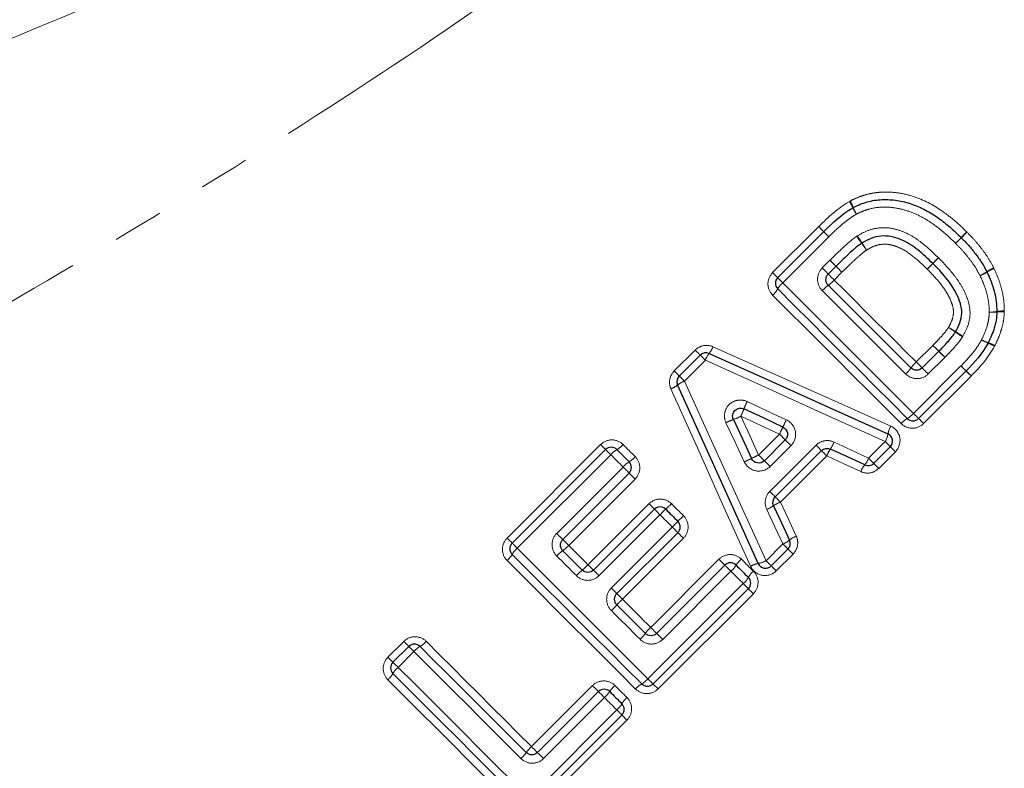
# Model space of a CAD drawing. Units: millimetres. Extents: x 89 to 318, y 14 to 293.
# Drawn here: x 163 to 188, y 167 to 186 of the extents above; entities that cross this region are included whole.
import ezdxf

# ---------------------------------------------------------------- set-up
doc = ezdxf.new("R2010")
doc.units = ezdxf.units.MM
doc.linetypes.add('PHANTOM', pattern=[12.7, 6.35, -1.27, 1.27, -1.27, 1.27, -1.27])

msp = doc.modelspace()

# ---------------------------------------------------------------- linework, layer by layer
at = {"color": 8, "linetype": 'PHANTOM', "lineweight": 18}
for p, q in [((181.81, 179.834), (182.965, 180.99)), ((183.22, 180.735), (182.065, 179.58)), ((183.054, 179.951), (183.248, 180.145)), ((185.832, 180.063), (185.975, 180.203)), ((183.55, 179.844), (183.355, 179.649)), ((185.413, 177.592), (185.83, 178.009)), ((179.341, 177.365), (179.866, 177.89)), ((186.132, 177.708), (185.714, 177.29)), ((180.121, 177.635), (179.596, 177.11)), ((185.343, 176.301), (186.536, 177.494)), ((186.791, 177.239), (185.598, 176.046)), ((181.459, 175.256), (181.982, 175.779)), ((175.147, 173.171), (177.493, 175.518)), ((181.74, 174.342), (182.899, 175.502)), ((182.271, 175.491), (181.747, 174.968)), ((184.217, 175.175), (184.634, 175.592)), ((177.748, 175.263), (175.402, 172.916)), ((183.167, 175.234), (182.007, 174.075)), ((184.889, 175.337), (184.472, 174.92)), ((176.391, 173.288), (178.057, 174.954)), ((178.358, 174.652), (176.692, 172.986)), ((177.176, 172.502), (178.706, 174.032)), ((178.983, 173.756), (177.452, 172.226)), ((177.761, 171.917), (179.291, 173.447)), ((179.571, 173.167), (178.041, 171.637)), ((181.644, 172.602), (182.066, 173.024)), ((182.321, 172.769), (181.899, 172.347)), ((178.75, 170.928), (180.461, 172.64)), ((180.763, 172.338), (179.051, 170.627)), ((178.68, 169.638), (181.072, 172.03)), ((181.327, 171.775), (178.935, 169.383)), ((172.155, 170.18), (172.552, 170.577)), ((172.807, 170.322), (172.41, 169.925)), ((175.758, 167.937), (177.288, 169.467)), ((177.59, 169.166), (176.06, 167.635)), ((175.689, 166.647), (177.899, 168.857)), ((178.154, 168.602), (175.943, 166.392))]:
    msp.add_line(p, q, dxfattribs=at)
at = {"color": 7, "linetype": 'Continuous', "lineweight": 25}
for p, q in [((181.936, 179.708), (183.092, 180.864)), ((183.4, 179.993), (183.206, 179.799)), ((179.467, 177.239), (179.992, 177.764)), ((185.563, 177.442), (185.98, 177.859)), ((186.665, 177.366), (185.472, 176.173)), ((181.602, 175.113), (182.125, 175.636)), ((184.763, 175.464), (184.346, 175.047)), ((175.273, 173.045), (177.619, 175.391)), ((183.034, 175.366), (181.875, 174.207)), ((178.209, 174.802), (176.542, 173.136)), ((177.313, 172.365), (178.843, 173.895)), ((179.433, 173.306), (177.902, 171.776)), ((182.195, 172.895), (181.773, 172.474)), ((178.899, 170.779), (180.611, 172.49)), ((181.2, 171.901), (178.809, 169.51)), ((172.282, 170.053), (172.679, 170.451)), ((175.908, 167.787), (177.438, 169.317)), ((178.027, 168.728), (175.817, 166.518))]:
    msp.add_line(p, q, dxfattribs=at)
at = {"color": 8, "linetype": 'PHANTOM', "lineweight": 18, "flags": 128}
for points in [[(183.092, 180.864), (183.089, 180.866), (183.082, 180.873), (183.071, 180.884), (183.056, 180.9), (183.037, 180.919), (183.015, 180.941), (182.991, 180.965), (182.965, 180.99)], [(183.092, 180.864), (183.089, 180.866), (183.082, 180.873), (183.071, 180.884), (183.056, 180.9), (183.037, 180.919), (183.015, 180.941), (182.991, 180.964), (182.965, 180.99)], [(183.22, 180.735), (183.195, 180.761), (183.17, 180.785), (183.148, 180.807), (183.129, 180.827), (183.113, 180.842), (183.101, 180.854), (183.094, 180.861), (183.092, 180.864)], [(183.22, 180.735), (183.195, 180.761), (183.17, 180.785), (183.148, 180.807), (183.129, 180.827), (183.113, 180.842), (183.101, 180.854), (183.094, 180.861), (183.092, 180.864)], [(183.248, 180.145), (183.277, 180.116), (183.306, 180.088), (183.332, 180.062), (183.355, 180.039), (183.374, 180.02), (183.388, 180.005), (183.397, 179.996), (183.4, 179.993)], [(185.829, 180.065), (185.832, 180.068), (185.84, 180.076), (185.853, 180.089), (185.87, 180.107), (185.892, 180.129), (185.916, 180.153), (185.942, 180.18), (185.969, 180.208)], [(183.206, 179.799), (183.203, 179.802), (183.194, 179.811), (183.18, 179.825), (183.16, 179.844), (183.137, 179.867), (183.111, 179.893), (183.083, 179.922), (183.054, 179.951)], [(183.55, 179.844), (183.521, 179.873), (183.493, 179.9), (183.467, 179.926), (183.445, 179.949), (183.426, 179.968), (183.412, 179.982), (183.403, 179.991), (183.4, 179.993)], [(185.689, 179.923), (185.716, 179.95), (185.743, 179.977), (185.767, 180.002), (185.788, 180.023), (185.806, 180.041), (185.819, 180.054), (185.827, 180.063), (185.829, 180.065)], [(185.689, 179.923), (185.717, 179.95), (185.744, 179.976), (185.768, 180), (185.79, 180.022), (185.808, 180.039), (185.821, 180.052), (185.829, 180.06), (185.832, 180.063)], [(181.936, 179.708), (181.934, 179.711), (181.927, 179.718), (181.916, 179.729), (181.9, 179.744), (181.881, 179.763), (181.859, 179.785), (181.835, 179.809), (181.81, 179.834)], [(182.065, 179.58), (182.039, 179.605), (182.015, 179.63), (181.993, 179.652), (181.973, 179.671), (181.958, 179.687), (181.946, 179.699), (181.939, 179.706), (181.936, 179.708)], [(183.206, 179.799), (183.208, 179.796), (183.217, 179.787), (183.231, 179.773), (183.25, 179.754), (183.273, 179.732), (183.299, 179.706), (183.327, 179.678), (183.355, 179.649)], [(183.355, 179.649), (183.612, 179.392), (183.869, 179.135), (184.127, 178.878), (184.384, 178.62), (184.641, 178.363), (184.899, 178.106), (185.156, 177.849), (185.413, 177.592)], [(182.065, 179.58), (182.474, 179.171), (182.884, 178.761), (183.294, 178.351), (183.704, 177.94), (184.114, 177.53), (184.525, 177.12), (184.934, 176.71), (185.343, 176.301)], [(185.035, 176.044), (184.632, 176.447), (184.229, 176.85), (183.825, 177.254), (183.421, 177.658), (183.017, 178.061), (182.614, 178.465), (182.211, 178.868), (181.808, 179.271)], [(185.147, 177.292), (184.885, 177.553), (184.624, 177.815), (184.363, 178.076), (184.101, 178.338), (183.84, 178.599), (183.578, 178.86), (183.317, 179.122), (183.056, 179.383)], [(180.311, 177.974), (181.797, 177.31), (183.286, 176.646), (184.773, 175.982)], [(185.98, 177.859), (185.977, 177.862), (185.969, 177.871), (185.955, 177.885), (185.936, 177.904), (185.913, 177.927), (185.887, 177.952), (185.859, 177.98), (185.83, 178.009)], [(179.866, 177.89), (179.891, 177.865), (179.915, 177.841), (179.937, 177.819), (179.956, 177.8), (179.971, 177.785), (179.983, 177.773), (179.99, 177.766), (179.992, 177.764)], [(179.992, 177.764), (179.994, 177.761), (180.002, 177.754), (180.013, 177.743), (180.029, 177.727), (180.048, 177.707), (180.071, 177.685), (180.095, 177.661), (180.121, 177.635)], [(186.132, 177.708), (186.103, 177.737), (186.075, 177.765), (186.048, 177.791), (186.025, 177.814), (186.006, 177.833), (185.992, 177.848), (185.983, 177.856), (185.98, 177.859)], [(184.634, 175.592), (183.131, 176.273), (181.624, 176.955), (180.121, 177.635)], [(185.563, 177.442), (185.56, 177.445), (185.551, 177.453), (185.537, 177.467), (185.518, 177.486), (185.495, 177.509), (185.47, 177.535), (185.442, 177.563), (185.413, 177.592)], [(185.714, 177.29), (185.685, 177.319), (185.657, 177.347), (185.631, 177.374), (185.608, 177.397), (185.589, 177.416), (185.574, 177.43), (185.566, 177.439), (185.563, 177.442)], [(186.665, 177.366), (186.662, 177.368), (186.655, 177.375), (186.644, 177.387), (186.628, 177.403), (186.609, 177.422), (186.586, 177.444), (186.562, 177.469), (186.536, 177.494)], [(179.341, 177.365), (179.366, 177.34), (179.39, 177.316), (179.412, 177.294), (179.431, 177.275), (179.446, 177.26), (179.458, 177.248), (179.465, 177.241), (179.467, 177.239)], [(179.467, 177.239), (179.469, 177.236), (179.477, 177.229), (179.488, 177.218), (179.504, 177.202), (179.523, 177.182), (179.546, 177.16), (179.57, 177.136), (179.596, 177.11)], [(186.791, 177.239), (186.766, 177.265), (186.742, 177.289), (186.72, 177.31), (186.701, 177.329), (186.686, 177.345), (186.674, 177.356), (186.667, 177.363), (186.665, 177.366)], [(181.255, 172.463), (180.589, 173.948), (179.923, 175.435), (179.258, 176.919)], [(179.596, 177.11), (180.278, 175.608), (180.962, 174.104), (181.644, 172.602)], [(181.17, 176.599), (181.661, 176.369), (182.153, 176.14)], [(181.982, 175.779), (181.496, 176.003), (181.01, 176.228)], [(181.01, 176.228), (181.234, 175.742), (181.459, 175.256)], [(185.472, 176.173), (185.47, 176.175), (185.462, 176.182), (185.451, 176.194), (185.435, 176.21), (185.416, 176.229), (185.393, 176.251), (185.369, 176.276), (185.343, 176.301)], [(185.598, 176.046), (185.573, 176.072), (185.549, 176.096), (185.527, 176.118), (185.508, 176.136), (185.493, 176.152), (185.481, 176.163), (185.474, 176.17), (185.472, 176.173)], [(181.099, 175.085), (180.869, 175.576), (180.639, 176.067)], [(182.125, 175.636), (182.122, 175.639), (182.114, 175.647), (182.101, 175.66), (182.083, 175.678), (182.061, 175.7), (182.037, 175.725), (182.01, 175.752), (181.982, 175.779)], [(177.619, 175.391), (177.617, 175.394), (177.61, 175.401), (177.599, 175.412), (177.583, 175.427), (177.564, 175.446), (177.542, 175.468), (177.518, 175.492), (177.493, 175.518)], [(178.057, 175.52), (178.095, 175.482), (178.133, 175.444), (178.171, 175.406), (178.209, 175.368), (178.247, 175.33), (178.285, 175.292), (178.323, 175.254), (178.361, 175.216)], [(182.125, 175.636), (182.128, 175.633), (182.136, 175.625), (182.15, 175.612), (182.168, 175.593), (182.19, 175.571), (182.215, 175.546), (182.242, 175.519), (182.271, 175.491)], [(182.899, 175.502), (182.926, 175.475), (182.951, 175.449), (182.974, 175.426), (182.995, 175.406), (183.011, 175.389), (183.024, 175.377), (183.031, 175.369), (183.034, 175.366)], [(183.352, 175.58), (183.785, 175.377), (184.217, 175.175)], [(184.634, 175.592), (184.66, 175.567), (184.684, 175.542), (184.707, 175.52), (184.726, 175.501), (184.742, 175.485), (184.753, 175.473), (184.76, 175.466), (184.763, 175.464)], [(184.763, 175.464), (184.765, 175.461), (184.772, 175.454), (184.784, 175.443), (184.799, 175.427), (184.818, 175.409), (184.84, 175.387), (184.864, 175.363), (184.889, 175.337)], [(177.748, 175.263), (177.722, 175.288), (177.698, 175.313), (177.676, 175.335), (177.656, 175.354), (177.641, 175.37), (177.629, 175.382), (177.622, 175.389), (177.619, 175.391)], [(178.057, 174.954), (178.018, 174.992), (177.98, 175.031), (177.941, 175.07), (177.902, 175.108), (177.864, 175.147), (177.825, 175.185), (177.787, 175.224), (177.748, 175.263)], [(181.459, 175.256), (181.487, 175.228), (181.513, 175.202), (181.538, 175.177), (181.56, 175.155), (181.578, 175.137), (181.591, 175.124), (181.599, 175.116), (181.602, 175.113)], [(183.034, 175.366), (183.036, 175.364), (183.044, 175.357), (183.056, 175.344), (183.072, 175.328), (183.092, 175.308), (183.115, 175.285), (183.14, 175.26), (183.167, 175.234)], [(184.022, 174.839), (183.595, 175.036), (183.167, 175.234)], [(178.057, 174.954), (178.086, 174.925), (178.114, 174.897), (178.14, 174.87), (178.164, 174.847), (178.183, 174.828), (178.197, 174.814), (178.206, 174.805), (178.209, 174.802)], [(181.747, 174.968), (181.719, 174.996), (181.692, 175.023), (181.667, 175.048), (181.645, 175.07), (181.627, 175.088), (181.613, 175.102), (181.605, 175.11), (181.602, 175.113)], [(184.217, 175.175), (184.243, 175.149), (184.267, 175.125), (184.289, 175.103), (184.309, 175.084), (184.325, 175.068), (184.336, 175.056), (184.343, 175.049), (184.346, 175.047)], [(184.346, 175.047), (184.348, 175.044), (184.355, 175.037), (184.367, 175.026), (184.382, 175.01), (184.401, 174.991), (184.423, 174.97), (184.447, 174.946), (184.472, 174.92)], [(178.209, 174.802), (178.212, 174.799), (178.22, 174.79), (178.234, 174.776), (178.253, 174.758), (178.276, 174.735), (178.302, 174.709), (178.33, 174.681), (178.358, 174.652)], [(181.74, 174.342), (181.766, 174.316), (181.792, 174.29), (181.815, 174.267), (181.836, 174.246), (181.852, 174.23), (181.865, 174.217), (181.872, 174.21), (181.875, 174.207)], [(181.875, 174.207), (181.877, 174.205), (181.885, 174.197), (181.897, 174.185), (181.913, 174.169), (181.933, 174.149), (181.956, 174.126), (181.981, 174.101), (182.007, 174.075)], [(178.706, 174.032), (178.733, 174.006), (178.759, 173.98), (178.783, 173.956), (178.803, 173.935), (178.82, 173.918), (178.833, 173.906), (178.841, 173.898), (178.843, 173.895)], [(179.27, 174.035), (179.308, 173.997), (179.346, 173.959), (179.384, 173.921), (179.422, 173.883), (179.46, 173.845), (179.498, 173.807), (179.536, 173.769), (179.574, 173.731)], [(182.007, 174.075), (182.205, 173.647), (182.402, 173.219)], [(178.843, 173.895), (178.846, 173.893), (178.854, 173.885), (178.867, 173.872), (178.884, 173.855), (178.905, 173.834), (178.929, 173.81), (178.955, 173.783), (178.983, 173.756)], [(179.291, 173.447), (179.253, 173.486), (179.214, 173.524), (179.176, 173.563), (179.137, 173.602), (179.098, 173.64), (179.06, 173.679), (179.021, 173.718), (178.983, 173.756)], [(182.066, 173.024), (181.864, 173.456), (181.661, 173.889)], [(176.391, 173.288), (176.42, 173.259), (176.448, 173.23), (176.474, 173.204), (176.497, 173.181), (176.516, 173.162), (176.531, 173.148), (176.539, 173.139), (176.542, 173.136)], [(179.433, 173.306), (179.43, 173.309), (179.422, 173.317), (179.409, 173.33), (179.391, 173.347), (179.37, 173.369), (179.345, 173.393), (179.319, 173.42), (179.291, 173.447)], [(179.571, 173.167), (179.544, 173.195), (179.518, 173.221), (179.494, 173.245), (179.473, 173.266), (179.456, 173.283), (179.443, 173.296), (179.435, 173.304), (179.433, 173.306)], [(175.273, 173.045), (175.271, 173.047), (175.264, 173.054), (175.253, 173.066), (175.237, 173.081), (175.218, 173.1), (175.196, 173.122), (175.172, 173.146), (175.147, 173.171)], [(175.402, 172.916), (175.376, 172.942), (175.352, 172.967), (175.33, 172.989), (175.31, 173.008), (175.295, 173.024), (175.283, 173.036), (175.276, 173.043), (175.273, 173.045)], [(176.542, 173.136), (176.545, 173.133), (176.554, 173.124), (176.568, 173.11), (176.587, 173.091), (176.61, 173.069), (176.636, 173.043), (176.663, 173.015), (176.692, 172.986)], [(176.692, 172.986), (176.753, 172.926), (176.813, 172.865), (176.873, 172.805), (176.934, 172.744), (176.994, 172.684), (177.055, 172.623), (177.115, 172.563), (177.176, 172.502)], [(182.195, 172.895), (182.192, 172.898), (182.185, 172.905), (182.173, 172.917), (182.158, 172.932), (182.138, 172.952), (182.116, 172.974), (182.092, 172.998), (182.066, 173.024)], [(175.402, 172.916), (175.811, 172.507), (176.221, 172.098), (176.631, 171.688), (177.041, 171.277), (177.451, 170.867), (177.861, 170.457), (178.271, 170.047), (178.68, 169.638)], [(176.884, 172.228), (176.823, 172.29), (176.761, 172.351), (176.7, 172.412), (176.639, 172.474), (176.577, 172.535), (176.516, 172.597), (176.454, 172.658), (176.393, 172.72)], [(182.321, 172.769), (182.296, 172.794), (182.272, 172.818), (182.25, 172.84), (182.231, 172.859), (182.215, 172.875), (182.204, 172.886), (182.197, 172.893), (182.195, 172.895)], [(178.372, 169.381), (177.969, 169.784), (177.566, 170.187), (177.162, 170.591), (176.758, 170.994), (176.354, 171.398), (175.951, 171.802), (175.547, 172.205), (175.145, 172.608)], [(177.313, 172.365), (177.31, 172.368), (177.303, 172.376), (177.29, 172.388), (177.273, 172.405), (177.252, 172.426), (177.229, 172.449), (177.203, 172.475), (177.176, 172.502)], [(180.461, 172.64), (180.49, 172.611), (180.518, 172.583), (180.544, 172.557), (180.567, 172.535), (180.585, 172.516), (180.599, 172.502), (180.608, 172.493), (180.611, 172.49)], [(180.611, 172.49), (180.614, 172.487), (180.623, 172.479), (180.637, 172.464), (180.656, 172.445), (180.679, 172.422), (180.706, 172.396), (180.734, 172.367), (180.763, 172.338)], [(181.025, 172.642), (181.063, 172.604), (181.101, 172.566), (181.139, 172.528), (181.177, 172.49), (181.215, 172.452), (181.253, 172.414), (181.291, 172.376), (181.329, 172.338)], [(181.773, 172.474), (181.771, 172.476), (181.763, 172.483), (181.752, 172.495), (181.736, 172.511), (181.717, 172.53), (181.694, 172.552), (181.67, 172.577), (181.644, 172.602)], [(181.899, 172.347), (181.874, 172.373), (181.85, 172.397), (181.828, 172.419), (181.809, 172.438), (181.794, 172.453), (181.782, 172.464), (181.775, 172.471), (181.773, 172.474)], [(177.452, 172.226), (177.425, 172.253), (177.399, 172.279), (177.375, 172.303), (177.354, 172.325), (177.336, 172.342), (177.324, 172.355), (177.316, 172.363), (177.313, 172.365)], [(181.072, 172.03), (181.033, 172.068), (180.995, 172.107), (180.956, 172.145), (180.917, 172.184), (180.879, 172.223), (180.84, 172.261), (180.801, 172.3), (180.763, 172.338)], [(181.072, 172.03), (181.097, 172.004), (181.122, 171.98), (181.144, 171.957), (181.163, 171.938), (181.179, 171.922), (181.191, 171.911), (181.198, 171.903), (181.2, 171.901)], [(177.902, 171.776), (177.9, 171.779), (177.892, 171.787), (177.879, 171.8), (177.861, 171.817), (177.84, 171.839), (177.815, 171.863), (177.789, 171.889), (177.761, 171.917)], [(178.041, 171.637), (178.014, 171.664), (177.988, 171.69), (177.964, 171.714), (177.943, 171.735), (177.926, 171.753), (177.913, 171.765), (177.905, 171.773), (177.902, 171.776)], [(181.327, 171.775), (181.301, 171.8), (181.277, 171.824), (181.255, 171.846), (181.236, 171.865), (181.221, 171.88), (181.21, 171.892), (181.203, 171.899), (181.2, 171.901)], [(178.041, 171.637), (178.13, 171.548), (178.218, 171.46), (178.307, 171.371), (178.396, 171.283), (178.484, 171.194), (178.573, 171.105), (178.661, 171.017), (178.75, 170.928)], [(178.483, 170.629), (178.393, 170.719), (178.303, 170.809), (178.214, 170.899), (178.124, 170.989), (178.034, 171.079), (177.943, 171.169), (177.853, 171.259), (177.763, 171.349)], [(178.75, 170.928), (178.779, 170.9), (178.806, 170.872), (178.832, 170.846), (178.855, 170.823), (178.874, 170.804), (178.888, 170.79), (178.897, 170.782), (178.899, 170.779)], [(178.899, 170.779), (178.902, 170.776), (178.911, 170.767), (178.926, 170.753), (178.945, 170.734), (178.968, 170.71), (178.994, 170.684), (179.022, 170.656), (179.051, 170.627)], [(172.679, 170.451), (172.676, 170.453), (172.669, 170.46), (172.658, 170.471), (172.643, 170.487), (172.624, 170.506), (172.602, 170.528), (172.578, 170.552), (172.552, 170.577)], [(173.116, 170.579), (173.445, 170.25), (173.775, 169.92), (174.106, 169.589), (174.436, 169.259), (174.767, 168.928), (175.097, 168.598), (175.428, 168.267), (175.758, 167.937)], [(172.807, 170.322), (172.782, 170.348), (172.757, 170.372), (172.735, 170.394), (172.716, 170.414), (172.7, 170.429), (172.688, 170.441), (172.681, 170.448), (172.679, 170.451)], [(175.492, 167.638), (175.156, 167.973), (174.821, 168.309), (174.485, 168.645), (174.149, 168.981), (173.813, 169.316), (173.477, 169.652), (173.142, 169.987), (172.807, 170.322)], [(172.282, 170.053), (172.279, 170.056), (172.272, 170.063), (172.261, 170.074), (172.245, 170.09), (172.227, 170.109), (172.205, 170.13), (172.181, 170.154), (172.155, 170.18)], [(172.41, 169.925), (172.385, 169.951), (172.36, 169.975), (172.338, 169.997), (172.319, 170.016), (172.303, 170.032), (172.291, 170.044), (172.284, 170.051), (172.282, 170.053)], [(172.41, 169.925), (172.819, 169.516), (173.229, 169.106), (173.639, 168.696), (174.049, 168.286), (174.46, 167.875), (174.87, 167.465), (175.28, 167.056), (175.689, 166.647)], [(175.38, 166.389), (174.977, 166.792), (174.574, 167.195), (174.17, 167.599), (173.767, 168.003), (173.363, 168.407), (172.959, 168.81), (172.556, 169.214), (172.153, 169.616)], [(178.809, 169.51), (178.806, 169.512), (178.799, 169.519), (178.788, 169.531), (178.772, 169.547), (178.753, 169.566), (178.73, 169.588), (178.706, 169.612), (178.68, 169.638)], [(178.809, 169.51), (178.811, 169.507), (178.818, 169.5), (178.83, 169.489), (178.845, 169.473), (178.864, 169.454), (178.886, 169.433), (178.91, 169.409), (178.935, 169.383)], [(177.288, 169.467), (177.317, 169.438), (177.345, 169.41), (177.371, 169.385), (177.394, 169.362), (177.413, 169.343), (177.427, 169.329), (177.435, 169.32), (177.438, 169.317)], [(177.438, 169.317), (177.441, 169.314), (177.45, 169.306), (177.464, 169.291), (177.483, 169.272), (177.506, 169.249), (177.533, 169.223), (177.561, 169.195), (177.59, 169.166)], [(177.852, 169.469), (177.89, 169.431), (177.928, 169.393), (177.966, 169.355), (178.004, 169.317), (178.042, 169.279), (178.08, 169.241), (178.118, 169.203), (178.156, 169.165)], [(177.899, 168.857), (177.86, 168.895), (177.822, 168.934), (177.783, 168.972), (177.744, 169.011), (177.706, 169.05), (177.667, 169.088), (177.629, 169.127), (177.59, 169.166)], [(177.899, 168.857), (177.924, 168.831), (177.949, 168.807), (177.971, 168.784), (177.99, 168.765), (178.006, 168.749), (178.018, 168.738), (178.025, 168.731), (178.027, 168.728)], [(178.154, 168.602), (178.128, 168.627), (178.104, 168.651), (178.083, 168.673), (178.064, 168.692), (178.048, 168.707), (178.037, 168.719), (178.03, 168.726), (178.027, 168.728)], [(175.758, 167.937), (175.787, 167.908), (175.815, 167.88), (175.841, 167.854), (175.863, 167.831), (175.882, 167.813), (175.896, 167.799), (175.905, 167.79), (175.908, 167.787)], [(175.908, 167.787), (175.911, 167.784), (175.92, 167.775), (175.934, 167.761), (175.953, 167.742), (175.976, 167.719), (176.002, 167.693), (176.031, 167.664), (176.06, 167.635)]]:
    msp.add_lwpolyline(points, dxfattribs=at)
at = {"color": 7, "linetype": 'Continuous', "lineweight": 25, "flags": 128}
for points in [[(185.189, 176.173), (184.783, 176.579), (184.377, 176.985), (183.97, 177.392), (183.563, 177.799), (183.156, 178.206), (182.749, 178.613), (182.342, 179.02), (181.936, 179.425)], [(183.206, 179.516), (183.465, 179.257), (183.724, 178.998), (183.983, 178.738), (184.243, 178.479), (184.502, 178.22), (184.761, 177.96), (185.021, 177.701), (185.28, 177.442)], [(180.215, 177.805), (181.711, 177.133), (183.208, 176.46), (184.703, 175.787)], [(181.449, 172.533), (180.775, 174.026), (180.1, 175.522), (179.426, 177.015)], [(182.068, 175.959), (181.579, 176.186), (181.09, 176.413)], [(180.825, 176.147), (181.052, 175.659), (181.279, 175.17)], [(177.902, 175.391), (177.941, 175.353), (177.979, 175.315), (178.017, 175.276), (178.055, 175.238), (178.094, 175.2), (178.132, 175.161), (178.17, 175.123), (178.209, 175.085)], [(184.12, 175.007), (183.69, 175.206), (183.26, 175.406)], [(181.835, 173.982), (182.035, 173.551), (182.235, 173.121)], [(179.126, 173.895), (179.164, 173.857), (179.203, 173.819), (179.241, 173.781), (179.279, 173.742), (179.318, 173.704), (179.356, 173.666), (179.394, 173.627), (179.433, 173.589)], [(178.526, 169.51), (178.12, 169.915), (177.714, 170.322), (177.307, 170.729), (176.9, 171.136), (176.493, 171.543), (176.086, 171.95), (175.679, 172.356), (175.273, 172.762)], [(176.542, 172.853), (176.603, 172.792), (176.664, 172.731), (176.725, 172.67), (176.786, 172.609), (176.847, 172.548), (176.908, 172.487), (176.969, 172.426), (177.03, 172.365)], [(180.894, 172.49), (180.932, 172.452), (180.971, 172.414), (181.009, 172.375), (181.047, 172.337), (181.085, 172.299), (181.124, 172.26), (181.162, 172.222), (181.2, 172.184)], [(177.902, 171.493), (177.992, 171.404), (178.081, 171.314), (178.17, 171.225), (178.26, 171.136), (178.349, 171.046), (178.438, 170.957), (178.527, 170.868), (178.617, 170.779)], [(172.962, 170.451), (173.294, 170.118), (173.626, 169.786), (173.959, 169.453), (174.292, 169.12), (174.626, 168.786), (174.959, 168.453), (175.292, 168.12), (175.625, 167.787)], [(175.534, 166.518), (175.129, 166.924), (174.722, 167.33), (174.315, 167.737), (173.908, 168.144), (173.501, 168.551), (173.094, 168.958), (172.688, 169.365), (172.282, 169.771)], [(177.721, 169.317), (177.759, 169.279), (177.798, 169.241), (177.836, 169.202), (177.874, 169.164), (177.913, 169.126), (177.951, 169.088), (177.989, 169.049), (178.027, 169.011)]]:
    msp.add_lwpolyline(points, dxfattribs=at)
at = {"color": 8, "linetype": 'PHANTOM', "lineweight": 18}
for centre, radius, start, end in [((182.34, 180.759), 1.642, 25.3786, 31.6668), ((182.563, 180.977), 1.362, 21.121, 28.7193), ((185.609, 182.34), 1.99, 206.1675, 211.445), ((185.358, 182.086), 1.645, 202.06, 208.4548), ((187.401, 183.068), 4.182, 213.7154, 216.6483), ((186.756, 182.415), 3.268, 210.4681, 214.2194), ((167.583, 198.975), 26.323, 315.6366, 316.0719), ((167.9, 199.659), 26.584, 314.1053, 314.5363), ((208.041, 159.976), 29.871, 135.6508, 136.0344), ((203.079, 163.931), 23.556, 134.0917, 134.5782), ((179.835, 177.49), 5.218, 33.8841, 36.2026), ((180.68, 178.331), 4.053, 30.6756, 33.6586), ((279.184, 274.943), 134.869, 224.65809, 224.7493), ((61.651, 59.367), 171.388, 44.66368, 44.73443), ((187.834, 178.945), 1.117, 115.3167, 125.4566), ((187.797, 178.914), 1.115, 112.9121, 123.0546), ((182.706, 180.228), 0.869, 305.0533, 318.2847), ((186.473, 180.887), 1.254, 295.5812, 304.628), ((186.515, 180.921), 1.268, 293.2049, 302.1335), ((181.446, 179.703), 0.564, 309.9542, 330.475), ((182.43, 179.144), 0.568, 129.9904, 150.3579), ((183.71, 178.8), 0.876, 125.1299, 138.2601), ((187.282, 179.747), 0.903, 267.668, 279.745), ((187.342, 179.798), 0.959, 264.2413, 275.575), ((187.586, 178.1), 0.772, 87.2237, 101.2584), ((187.535, 178.039), 0.811, 83.802, 97.0829), ((184.426, 175.249), 3.678, 57.5122, 60.7989), ((183.814, 174.635), 4.518, 55.1382, 57.8148), ((188.506, 181.314), 3.644, 234.6346, 237.9999), ((188.023, 180.838), 2.969, 236.8977, 241.025), ((179.799, 178.152), 0.542, 320.1294, 340.7447), ((101.232, 91.983), 120.654, 45.37871, 45.47921), ((187.764, 179.527), 1.552, 242.7215, 249.5083), ((187.908, 179.668), 1.744, 240.6448, 246.6746), ((186.667, 176.733), 1.442, 60.393, 67.5685), ((186.792, 176.862), 1.285, 62.4393, 70.5061), ((180.667, 177.441), 0.58, 141.1496, 160.4469), ((251.972, 244.681), 93.913, 225.35805, 225.48903), ((184.563, 177.946), 0.876, 311.7385, 324.8716), ((185.992, 176.942), 0.87, 131.7169, 144.945), ((222.72, 214.318), 51.627, 225.5023, 225.7042), ((157.567, 147.511), 41.691, 45.4905, 45.7359), ((179.078, 177.431), 0.542, 289.3452, 309.9631), ((179.79, 176.564), 0.579, 109.6411, 128.9471), ((182.64, 175.861), 1.645, 153.3327, 160.3848), ((180.143, 177.97), 1.946, 290.4957, 296.4449), ((179.265, 177.093), 1.948, 333.6131, 339.5575), ((185.467, 175.682), 0.564, 119.5221, 140.0482), ((184.908, 176.666), 0.568, 299.6418, 320.0102), ((181.379, 174.597), 1.646, 109.6741, 116.7215), ((185.881, 174.025), 4.276, 153.1013, 155.7702), ((175.167, 179.327), 7.679, 333.9895, 335.4783), ((185.355, 175.663), 0.664, 151.28, 169.1997), ((184.083, 175.898), 0.631, 331.0318, 349.9386), ((177.624, 175.882), 0.564, 299.5242, 320.0461), ((182.476, 175.934), 0.944, 326.0631, 338.0071), ((178.183, 174.898), 0.568, 119.641, 140.0109), ((177.84, 175.666), 0.688, 302.3826, 319.1441), ((183.212, 171.371), 4.262, 114.2821, 116.9596), ((183.96, 174.918), 0.853, 145.1062, 158.3052), ((178.581, 174.5), 0.693, 122.4808, 139.1133), ((177.907, 182.063), 7.674, 294.5786, 296.0684), ((184.531, 174.654), 0.541, 139.3761, 160.0384), ((183.675, 175.375), 0.578, 320.3688, 339.7487), ((176.866, 176.368), 3.35, 312.4322, 315.8541), ((181.308, 174.765), 0.944, 291.9938, 303.936), ((182.323, 173.282), 0.853, 111.6923, 124.8958), ((181.399, 171.411), 3.367, 132.4476, 135.8516), ((195.339, 157.895), 22.346, 134.8723, 135.3851), ((163.312, 189.497), 22.648, 314.8746, 315.3805), ((182.587, 172.71), 0.541, 109.9619, 130.6246), ((176.043, 173.565), 0.869, 305.0539, 318.2849), ((181.866, 173.566), 0.578, 290.2553, 309.6277), ((174.783, 173.04), 0.564, 309.9538, 330.4758), ((175.767, 172.481), 0.568, 129.9907, 150.3573), ((177.047, 172.136), 0.876, 125.1289, 138.2603), ((175.99, 173.618), 1.628, 309.7116, 316.7571), ((180.309, 172.862), 0.693, 310.8832, 327.5226), ((181.475, 172.122), 0.688, 130.8553, 147.6181), ((181.574, 171.882), 0.663, 100.8785, 118.8133), ((181.338, 173.153), 0.63, 280.143, 299.0599), ((178.079, 171.104), 1.64, 129.7496, 136.7455), ((181.691, 171.906), 0.564, 129.9527, 150.4762), ((180.707, 172.465), 0.568, 309.9889, 330.3592), ((175.826, 173.357), 2.79, 313.9749, 318.0843), ((179.961, 169.647), 2.765, 133.9646, 138.1104), ((177.9, 171.283), 0.876, 311.7384, 324.8724), ((179.328, 170.279), 0.87, 131.716, 144.946), ((172.684, 170.941), 0.564, 299.5246, 320.0444), ((173.242, 169.957), 0.568, 119.6395, 140.0124), ((171.791, 170.048), 0.564, 309.9551, 330.4744), ((172.775, 169.49), 0.568, 129.9909, 150.3588), ((178.804, 169.019), 0.564, 119.5228, 140.0475), ((178.245, 170.003), 0.568, 299.6418, 320.0102), ((177.136, 169.69), 0.693, 310.8837, 327.5221), ((178.302, 168.949), 0.688, 130.8539, 147.618), ((177.534, 169.292), 0.568, 309.9894, 330.3587), ((178.518, 168.733), 0.564, 129.954, 150.4756), ((174.909, 168.291), 0.876, 311.7384, 324.8724), ((176.337, 167.288), 0.869, 131.7147, 144.9466)]:
    msp.add_arc(centre, radius, start, end, dxfattribs=at)
at = {"color": 7, "linetype": 'Continuous', "lineweight": 25}
for centre, start, end in [((183.924, 181.29), 116.9443, 120.199), ((186.402, 180.57), 44.2127, 45.7454), ((182.078, 179.567), 135, 225), ((187.009, 179.762), 25.4108, 27.8184), ((187.235, 178.854), 356.9599, 0.5688), ((187.04, 178.16), 332.0683, 334.3236), ((180.133, 177.622), 65.7972, 135), ((179.608, 177.097), 135, 204.2932), ((186.523, 177.507), 315, 315.548), ((185.331, 176.314), 225, 315), ((184.621, 175.605), 315, 65.7972), ((177.761, 175.25), 45, 135), ((178.067, 174.943), 315, 45), ((184.204, 175.188), 245.0749, 315), ((178.985, 173.754), 45, 135), ((179.291, 173.448), 315, 45), ((175.415, 172.904), 135, 225), ((182.053, 173.037), 315, 24.9251), ((180.752, 172.349), 45, 135), ((181.632, 172.615), 204.2932, 315), ((181.059, 172.042), 315, 45), ((172.82, 170.309), 45, 135), ((172.423, 169.912), 135, 225), ((178.667, 169.651), 225, 315), ((177.58, 169.176), 45, 135), ((177.886, 168.87), 315, 45)]:
    msp.add_arc(centre, 0.2, start, end, dxfattribs=at)
at = {"color": 8, "linetype": 'PHANTOM', "lineweight": 18}
for points, knots in [([(150.21, 180.862), (152.369, 181.664), (154.542, 182.484), (158.903, 184.174), (161.092, 185.044), (165.465, 186.858), (167.644, 187.799), (170.883, 189.308), (171.957, 189.827), (174.088, 190.914), (175.145, 191.482), (176.181, 192.083)], [0, 0, 0, 0, 0.25, 0.25, 0.5, 0.5, 0.75, 0.75, 0.875, 0.875, 1, 1, 1, 1]), ([(174.944, 186.852), (173.21, 185.627), (171.446, 184.464), (167.886, 182.206), (166.089, 181.111), (162.488, 178.971), (160.686, 177.926), (157.088, 175.876), (155.293, 174.87), (153.507, 173.88)], [0, 0, 0, 0, 0.25, 0.25, 0.5, 0.5, 0.75, 0.75, 1, 1, 1, 1]), ([(183.757, 181.632), (183.818, 181.663), (183.879, 181.694), (184.005, 181.746), (184.07, 181.767), (184.202, 181.805), (184.268, 181.82), (184.401, 181.843), (184.468, 181.851), (184.67, 181.861), (184.807, 181.857), (185.077, 181.82), (185.21, 181.789), (185.594, 181.664), (185.837, 181.537), (186.171, 181.306), (186.278, 181.223), (186.485, 181.046), (186.583, 180.952), (186.68, 180.857)], [0, 0, 0, 0, 0.0625, 0.0625, 0.125, 0.125, 0.1875, 0.1875, 0.25, 0.25, 0.375, 0.375, 0.5, 0.5, 0.75, 0.75, 0.875, 0.875, 1, 1, 1, 1]), ([(186.402, 180.57), (186.318, 180.651), (186.234, 180.733), (186.059, 180.885), (185.969, 180.958), (185.782, 181.094), (185.685, 181.157), (185.482, 181.269), (185.375, 181.319), (185.157, 181.399), (185.045, 181.431), (184.816, 181.472), (184.698, 181.481), (184.463, 181.477), (184.349, 181.462), (184.181, 181.416), (184.126, 181.399), (184.017, 181.355), (183.964, 181.329), (183.912, 181.302)], [0, 0, 0, 0, 0.125, 0.125, 0.25, 0.25, 0.375, 0.375, 0.5, 0.5, 0.625, 0.625, 0.75, 0.75, 0.875, 0.875, 0.9375, 0.9375, 1, 1, 1, 1]), ([(183.912, 181.302), (183.847, 181.265), (183.783, 181.225), (183.663, 181.136), (183.605, 181.089), (183.434, 180.945), (183.326, 180.841), (183.22, 180.735)], [0, 0, 0, 0, 0.25, 0.25, 0.5, 0.5, 1, 1, 1, 1]), ([(183.939, 180.758), (184.022, 180.808), (184.106, 180.855), (184.287, 180.923), (184.38, 180.946), (184.571, 180.967), (184.668, 180.964), (184.859, 180.937), (184.952, 180.91), (185.131, 180.843), (185.218, 180.803), (185.385, 180.706), (185.463, 180.65), (185.691, 180.475), (185.832, 180.343), (185.969, 180.208)], [0, 0, 0, 0, 0.125, 0.125, 0.25, 0.25, 0.375, 0.375, 0.5, 0.5, 0.625, 0.625, 0.75, 0.75, 1, 1, 1, 1]), ([(183.25, 180.147), (183.357, 180.253), (183.464, 180.358), (183.684, 180.562), (183.798, 180.662), (183.922, 180.747)], [0, 0, 0, 0, 0.5, 0.5, 1, 1, 1, 1]), ([(186.688, 180.849), (186.753, 180.782), (186.818, 180.715), (186.943, 180.576), (187.002, 180.503), (187.115, 180.354), (187.169, 180.279), (187.269, 180.12), (187.313, 180.038), (187.356, 179.955)], [0, 0, 0, 0, 0.25, 0.25, 0.5, 0.5, 0.75, 0.75, 1, 1, 1, 1]), ([(184.166, 180.399), (184.122, 180.368), (184.079, 180.336), (184.038, 180.301), (183.976, 180.25), (183.916, 180.196), (183.857, 180.141), (183.797, 180.085), (183.737, 180.028), (183.678, 179.971), (183.635, 179.928), (183.593, 179.886), (183.55, 179.844)], [0, 0, 0, 0, 0.0001612459, 0.0001612459, 0.0001612459, 0.0004020702, 0.0004020702, 0.0004020702, 0.0006492788, 0.0006492788, 0.0006492788, 0.0008295314, 0.0008295314, 0.0008295314, 0.0008295314]), ([(185.689, 179.923), (185.585, 180.025), (185.479, 180.126), (185.253, 180.309), (185.134, 180.395), (184.934, 180.485), (184.866, 180.511), (184.724, 180.544), (184.649, 180.551), (184.504, 180.542), (184.43, 180.526), (184.293, 180.475), (184.229, 180.437), (184.166, 180.399)], [0, 0, 0, 0, 0.25, 0.25, 0.5, 0.5, 0.625, 0.625, 0.75, 0.75, 0.875, 0.875, 1, 1, 1, 1]), ([(187.015, 179.756), (186.975, 179.831), (186.935, 179.907), (186.843, 180.051), (186.793, 180.12), (186.689, 180.255), (186.635, 180.321), (186.521, 180.447), (186.461, 180.509), (186.402, 180.57)], [0, 0, 0, 0, 0.25, 0.25, 0.5, 0.5, 0.75, 0.75, 1, 1, 1, 1]), ([(185.975, 180.203), (186.106, 180.069), (186.234, 179.932), (186.407, 179.712), (186.462, 179.637), (186.561, 179.479), (186.606, 179.396), (186.683, 179.225), (186.714, 179.138), (186.758, 178.956), (186.768, 178.862), (186.755, 178.676), (186.735, 178.583), (186.675, 178.406), (186.632, 178.322), (186.585, 178.241)], [0, 0, 0, 0, 0.25, 0.25, 0.375, 0.375, 0.5, 0.5, 0.625, 0.625, 0.75, 0.75, 0.875, 0.875, 1, 1, 1, 1]), ([(183.054, 179.951), (182.979, 179.876), (182.937, 179.771), (182.938, 179.561), (182.981, 179.458), (183.056, 179.383)], [0, 0, 0, 0, 0.5, 0.5, 1, 1, 1, 1]), ([(186.221, 178.459), (186.256, 178.521), (186.29, 178.584), (186.334, 178.717), (186.349, 178.788), (186.346, 178.929), (186.327, 178.999), (186.281, 179.133), (186.251, 179.198), (186.151, 179.386), (186.067, 179.5), (185.887, 179.718), (185.789, 179.821), (185.689, 179.923)], [0, 0, 0, 0, 0.125, 0.125, 0.25, 0.25, 0.375, 0.375, 0.5, 0.5, 0.75, 0.75, 1, 1, 1, 1]), ([(187.363, 179.94), (187.403, 179.856), (187.441, 179.772), (187.505, 179.598), (187.533, 179.51), (187.579, 179.33), (187.596, 179.239), (187.619, 179.055), (187.623, 178.963), (187.623, 178.87)], [0, 0, 0, 0, 0.25, 0.25, 0.5, 0.5, 0.75, 0.75, 1, 1, 1, 1]), ([(181.81, 179.834), (181.736, 179.76), (181.693, 179.656), (181.692, 179.449), (181.734, 179.345), (181.808, 179.271)], [0, 0, 0, 0, 0.5, 0.5, 1, 1, 1, 1]), ([(187.246, 178.844), (187.245, 178.923), (187.241, 179.002), (187.22, 179.159), (187.204, 179.237), (187.143, 179.466), (187.083, 179.613), (187.015, 179.756)], [0, 0, 0, 0, 0.25, 0.25, 0.5, 0.5, 1, 1, 1, 1]), ([(187.052, 178.148), (187.105, 178.257), (187.155, 178.368), (187.207, 178.543), (187.221, 178.602), (187.24, 178.722), (187.243, 178.783), (187.246, 178.844)], [0, 0, 0, 0, 0.5, 0.5, 0.75, 0.75, 1, 1, 1, 1]), ([(187.623, 178.845), (187.619, 178.772), (187.614, 178.698), (187.59, 178.552), (187.573, 178.481), (187.531, 178.34), (187.507, 178.27), (187.45, 178.134), (187.418, 178.067), (187.386, 178.001)], [0, 0, 0, 0, 0.25, 0.25, 0.5, 0.5, 0.75, 0.75, 1, 1, 1, 1]), ([(185.83, 178.009), (185.863, 178.042), (185.895, 178.075), (185.928, 178.108), (185.968, 178.149), (186.006, 178.192), (186.045, 178.234), (186.087, 178.281), (186.128, 178.329), (186.166, 178.379), (186.185, 178.405), (186.203, 178.432), (186.221, 178.459)], [0, 0, 0, 0, 0.0001388563, 0.0001388563, 0.0001388563, 0.0003110682, 0.0003110682, 0.0003110682, 0.0004997004, 0.0004997004, 0.0004997004, 0.0005967294, 0.0005967294, 0.0005967294, 0.0005967294]), ([(186.575, 178.224), (186.546, 178.179), (186.516, 178.135), (186.483, 178.093), (186.444, 178.044), (186.403, 177.996), (186.361, 177.949), (186.323, 177.906), (186.283, 177.863), (186.243, 177.821), (186.207, 177.784), (186.171, 177.747), (186.134, 177.71)], [0, 0, 0, 0, 0.0001594085, 0.0001594085, 0.0001594085, 0.0003476978, 0.0003476978, 0.0003476978, 0.0005220224, 0.0005220224, 0.0005220224, 0.0006773054, 0.0006773054, 0.0006773054, 0.0006773054]), ([(180.311, 177.974), (180.237, 178.006), (180.154, 178.016), (179.997, 177.986), (179.923, 177.947), (179.866, 177.89)], [0, 0, 0, 0, 0.5, 0.5, 1, 1, 1, 1]), ([(186.536, 177.494), (186.634, 177.594), (186.73, 177.694), (186.861, 177.857), (186.905, 177.911), (186.983, 178.027), (187.02, 178.086), (187.052, 178.148)], [0, 0, 0, 0, 0.5, 0.5, 0.75, 0.75, 1, 1, 1, 1]), ([(179.341, 177.365), (179.283, 177.308), (179.244, 177.233), (179.215, 177.075), (179.224, 176.993), (179.258, 176.919)], [0, 0, 0, 0, 0.5, 0.5, 1, 1, 1, 1]), ([(185.147, 177.292), (185.221, 177.217), (185.325, 177.174), (185.535, 177.173), (185.639, 177.215), (185.714, 177.29)], [0, 0, 0, 0, 0.5, 0.5, 1, 1, 1, 1]), ([(181.17, 176.599), (181.095, 176.634), (181.011, 176.645), (180.851, 176.617), (180.774, 176.578), (180.659, 176.463), (180.62, 176.386), (180.592, 176.226), (180.604, 176.142), (180.639, 176.067)], [0, 0, 0, 0, 0.25, 0.25, 0.5, 0.5, 0.75, 0.75, 1, 1, 1, 1]), ([(182.271, 175.491), (182.362, 175.583), (182.404, 175.719), (182.357, 175.973), (182.271, 176.085), (182.153, 176.14)], [0, 0, 0, 0, 0.5, 0.5, 1, 1, 1, 1]), ([(184.889, 175.337), (184.981, 175.429), (185.023, 175.565), (184.978, 175.818), (184.892, 175.929), (184.773, 175.982)], [0, 0, 0, 0, 0.5, 0.5, 1, 1, 1, 1]), ([(185.035, 176.044), (185.109, 175.97), (185.213, 175.928), (185.42, 175.929), (185.524, 175.972), (185.598, 176.046)], [0, 0, 0, 0, 0.5, 0.5, 1, 1, 1, 1]), ([(178.057, 175.52), (177.982, 175.594), (177.879, 175.636), (177.671, 175.635), (177.568, 175.592), (177.493, 175.518)], [0, 0, 0, 0, 0.5, 0.5, 1, 1, 1, 1]), ([(183.352, 175.58), (183.277, 175.615), (183.193, 175.626), (183.032, 175.598), (182.957, 175.56), (182.899, 175.502)], [0, 0, 0, 0, 0.5, 0.5, 1, 1, 1, 1]), ([(178.358, 174.652), (178.433, 174.727), (178.476, 174.83), (178.477, 175.038), (178.435, 175.141), (178.361, 175.216)], [0, 0, 0, 0, 0.5, 0.5, 1, 1, 1, 1]), ([(181.099, 175.085), (181.154, 174.967), (181.267, 174.881), (181.52, 174.835), (181.656, 174.876), (181.747, 174.968)], [0, 0, 0, 0, 0.5, 0.5, 1, 1, 1, 1]), ([(184.022, 174.839), (184.096, 174.805), (184.18, 174.794), (184.34, 174.823), (184.414, 174.862), (184.472, 174.92)], [0, 0, 0, 0, 0.5, 0.5, 1, 1, 1, 1]), ([(181.74, 174.342), (181.681, 174.284), (181.643, 174.208), (181.615, 174.047), (181.626, 173.964), (181.661, 173.889)], [0, 0, 0, 0, 0.5, 0.5, 1, 1, 1, 1]), ([(179.27, 174.035), (179.195, 174.109), (179.091, 174.151), (178.884, 174.15), (178.781, 174.107), (178.706, 174.032)], [0, 0, 0, 0, 0.5, 0.5, 1, 1, 1, 1]), ([(179.571, 173.167), (179.646, 173.242), (179.689, 173.345), (179.69, 173.553), (179.648, 173.656), (179.574, 173.731)], [0, 0, 0, 0, 0.5, 0.5, 1, 1, 1, 1]), ([(176.391, 173.288), (176.316, 173.212), (176.273, 173.108), (176.275, 172.898), (176.318, 172.795), (176.393, 172.72)], [0, 0, 0, 0, 0.5, 0.5, 1, 1, 1, 1]), ([(182.321, 172.769), (182.379, 172.827), (182.418, 172.902), (182.447, 173.062), (182.437, 173.145), (182.402, 173.219)], [0, 0, 0, 0, 0.5, 0.5, 1, 1, 1, 1]), ([(175.147, 173.171), (175.072, 173.097), (175.03, 172.993), (175.029, 172.785), (175.07, 172.682), (175.145, 172.608)], [0, 0, 0, 0, 0.5, 0.5, 1, 1, 1, 1]), ([(181.025, 172.642), (180.951, 172.716), (180.847, 172.758), (180.639, 172.757), (180.536, 172.714), (180.461, 172.64)], [0, 0, 0, 0, 0.5, 0.5, 1, 1, 1, 1]), ([(176.884, 172.228), (176.959, 172.153), (177.063, 172.11), (177.273, 172.109), (177.377, 172.151), (177.452, 172.226)], [0, 0, 0, 0, 0.5, 0.5, 1, 1, 1, 1]), ([(181.255, 172.463), (181.308, 172.345), (181.42, 172.258), (181.673, 172.213), (181.808, 172.256), (181.899, 172.347)], [0, 0, 0, 0, 0.5, 0.5, 1, 1, 1, 1]), ([(181.327, 171.775), (181.401, 171.849), (181.444, 171.953), (181.445, 172.161), (181.403, 172.264), (181.329, 172.338)], [0, 0, 0, 0, 0.5, 0.5, 1, 1, 1, 1]), ([(177.761, 171.917), (177.686, 171.842), (177.644, 171.737), (177.645, 171.528), (177.688, 171.424), (177.763, 171.349)], [0, 0, 0, 0, 0.5, 0.5, 1, 1, 1, 1]), ([(173.116, 170.579), (173.042, 170.653), (172.938, 170.695), (172.73, 170.694), (172.627, 170.651), (172.552, 170.577)], [0, 0, 0, 0, 0.5, 0.5, 1, 1, 1, 1]), ([(178.483, 170.629), (178.558, 170.554), (178.662, 170.511), (178.872, 170.51), (178.976, 170.552), (179.051, 170.627)], [0, 0, 0, 0, 0.5, 0.5, 1, 1, 1, 1]), ([(172.155, 170.18), (172.081, 170.105), (172.038, 170.002), (172.037, 169.794), (172.079, 169.691), (172.153, 169.616)], [0, 0, 0, 0, 0.5, 0.5, 1, 1, 1, 1]), ([(177.852, 169.469), (177.778, 169.544), (177.674, 169.585), (177.466, 169.584), (177.363, 169.542), (177.288, 169.467)], [0, 0, 0, 0, 0.5, 0.5, 1, 1, 1, 1]), ([(178.372, 169.381), (178.446, 169.307), (178.55, 169.265), (178.757, 169.266), (178.861, 169.309), (178.935, 169.383)], [0, 0, 0, 0, 0.5, 0.5, 1, 1, 1, 1]), ([(178.154, 168.602), (178.228, 168.676), (178.271, 168.78), (178.272, 168.988), (178.23, 169.091), (178.156, 169.165)], [0, 0, 0, 0, 0.5, 0.5, 1, 1, 1, 1]), ([(175.492, 167.638), (175.567, 167.563), (175.671, 167.519), (175.88, 167.518), (175.985, 167.56), (176.06, 167.635)], [0, 0, 0, 0, 0.5, 0.5, 1, 1, 1, 1])]:
    msp.add_open_spline(points, degree=3, knots=knots, dxfattribs=at)
for points in [[(182.965, 180.99), (183.201, 181.226), (183.45, 181.453), (183.737, 181.621)], [(183.757, 181.632), (183.751, 181.628), (183.744, 181.625), (183.737, 181.621)], [(183.22, 180.735), (183.22, 180.735), (183.22, 180.735), (183.22, 180.735)], [(183.939, 180.758), (183.933, 180.754), (183.927, 180.751), (183.922, 180.747)], [(186.688, 180.849), (186.685, 180.852), (186.683, 180.854), (186.68, 180.857)], [(183.25, 180.147), (183.249, 180.146), (183.249, 180.146), (183.248, 180.145)], [(185.975, 180.203), (185.973, 180.205), (185.971, 180.206), (185.969, 180.208)], [(187.363, 179.94), (187.361, 179.945), (187.358, 179.95), (187.356, 179.955)], [(187.623, 178.845), (187.623, 178.854), (187.623, 178.862), (187.623, 178.87)], [(186.575, 178.224), (186.578, 178.229), (186.582, 178.235), (186.585, 178.241)], [(187.379, 177.987), (187.23, 177.707), (187.016, 177.468), (186.794, 177.242)], [(187.379, 177.987), (187.381, 177.992), (187.384, 177.996), (187.386, 178.001)], [(186.132, 177.708), (186.133, 177.708), (186.133, 177.709), (186.134, 177.71)], [(186.791, 177.239), (186.792, 177.24), (186.793, 177.241), (186.794, 177.242)]]:
    msp.add_open_spline(points, degree=3, dxfattribs=at)
at = {"color": 7, "linetype": 'Continuous', "lineweight": 25}
for points, knots in [([(183.833, 181.468), (183.89, 181.497), (183.947, 181.526), (184.065, 181.574), (184.125, 181.592), (184.306, 181.644), (184.43, 181.664), (184.683, 181.672), (184.811, 181.666), (185.061, 181.626), (185.183, 181.595), (185.421, 181.513), (185.537, 181.461), (185.76, 181.344), (185.866, 181.277), (186.071, 181.132), (186.169, 181.054), (186.36, 180.89), (186.451, 180.801), (186.541, 180.713)], [0, 0, 0, 0, 0.0625, 0.0625, 0.125, 0.125, 0.25, 0.25, 0.375, 0.375, 0.5, 0.5, 0.625, 0.625, 0.75, 0.75, 0.875, 0.875, 1, 1, 1, 1]), ([(185.829, 180.065), (185.708, 180.184), (185.585, 180.301), (185.386, 180.457), (185.318, 180.507), (185.175, 180.597), (185.099, 180.635), (184.943, 180.698), (184.863, 180.725), (184.695, 180.754), (184.609, 180.759), (184.441, 180.743), (184.359, 180.724), (184.2, 180.664), (184.126, 180.622), (184.054, 180.577)], [0, 0, 0, 0, 0.25, 0.25, 0.375, 0.375, 0.5, 0.5, 0.625, 0.625, 0.75, 0.75, 0.875, 0.875, 1, 1, 1, 1]), ([(186.545, 180.709), (186.607, 180.645), (186.67, 180.581), (186.789, 180.448), (186.845, 180.379), (186.954, 180.237), (187.006, 180.165), (187.102, 180.013), (187.144, 179.934), (187.186, 179.855)], [0, 0, 0, 0, 0.25, 0.25, 0.5, 0.5, 0.75, 0.75, 1, 1, 1, 1]), ([(184.045, 180.572), (183.992, 180.536), (183.942, 180.497), (183.893, 180.456), (183.832, 180.404), (183.773, 180.352), (183.715, 180.297), (183.655, 180.242), (183.597, 180.187), (183.539, 180.13), (183.493, 180.085), (183.447, 180.04), (183.401, 179.994)], [0, 0, 0, 0, 0.0001910271, 0.0001910271, 0.0001910271, 0.0004294811, 0.0004294811, 0.0004294811, 0.0006715026, 0.0006715026, 0.0006715026, 0.0008650937, 0.0008650937, 0.0008650937, 0.0008650937]), ([(186.402, 178.351), (186.443, 178.422), (186.481, 178.496), (186.534, 178.652), (186.552, 178.734), (186.558, 178.896), (186.543, 178.979), (186.498, 179.137), (186.468, 179.213), (186.287, 179.582), (186.062, 179.828), (185.832, 180.063)], [0, 0, 0, 0, 0.125, 0.125, 0.25, 0.25, 0.375, 0.375, 0.5, 0.5, 1, 1, 1, 1]), ([(183.206, 179.516), (183.168, 179.553), (183.147, 179.605), (183.147, 179.709), (183.168, 179.761), (183.206, 179.799)], [0, 0, 0, 0, 0.5, 0.5, 1, 1, 1, 1]), ([(187.189, 179.848), (187.226, 179.77), (187.262, 179.692), (187.322, 179.531), (187.349, 179.449), (187.392, 179.283), (187.409, 179.199), (187.431, 179.028), (187.434, 178.942), (187.435, 178.856)], [0, 0, 0, 0, 0.25, 0.25, 0.5, 0.5, 0.75, 0.75, 1, 1, 1, 1]), ([(187.435, 178.844), (187.432, 178.777), (187.428, 178.709), (187.407, 178.576), (187.391, 178.511), (187.334, 178.317), (187.279, 178.194), (187.22, 178.073)], [0, 0, 0, 0, 0.25, 0.25, 0.5, 0.5, 1, 1, 1, 1]), ([(185.981, 177.861), (186.017, 177.897), (186.053, 177.933), (186.088, 177.97), (186.127, 178.01), (186.165, 178.052), (186.202, 178.093), (186.241, 178.137), (186.279, 178.182), (186.316, 178.228), (186.345, 178.264), (186.371, 178.303), (186.397, 178.342)], [0, 0, 0, 0, 0.0001533852, 0.0001533852, 0.0001533852, 0.000320961, 0.000320961, 0.000320961, 0.0004971511, 0.0004971511, 0.0004971511, 0.0006375899, 0.0006375899, 0.0006375899, 0.0006375899]), ([(185.563, 177.442), (185.525, 177.404), (185.473, 177.383), (185.369, 177.383), (185.317, 177.405), (185.28, 177.442)], [0, 0, 0, 0, 0.5, 0.5, 1, 1, 1, 1]), ([(180.825, 176.147), (180.807, 176.184), (180.802, 176.226), (180.816, 176.306), (180.836, 176.344), (180.893, 176.401), (180.931, 176.421), (181.011, 176.435), (181.053, 176.43), (181.09, 176.413)], [0, 0, 0, 0, 0.25, 0.25, 0.5, 0.5, 0.75, 0.75, 1, 1, 1, 1]), ([(182.068, 175.959), (182.127, 175.932), (182.169, 175.876), (182.192, 175.75), (182.171, 175.682), (182.125, 175.636)], [0, 0, 0, 0, 0.5, 0.5, 1, 1, 1, 1]), ([(181.602, 175.113), (181.556, 175.067), (181.489, 175.046), (181.363, 175.069), (181.306, 175.111), (181.279, 175.17)], [0, 0, 0, 0, 0.5, 0.5, 1, 1, 1, 1]), ([(176.542, 172.853), (176.505, 172.89), (176.484, 172.942), (176.484, 173.046), (176.505, 173.098), (176.542, 173.136)], [0, 0, 0, 0, 0.5, 0.5, 1, 1, 1, 1]), ([(177.313, 172.365), (177.276, 172.328), (177.224, 172.307), (177.119, 172.307), (177.067, 172.328), (177.03, 172.365)], [0, 0, 0, 0, 0.5, 0.5, 1, 1, 1, 1]), ([(177.902, 171.493), (177.865, 171.53), (177.844, 171.582), (177.844, 171.687), (177.865, 171.739), (177.902, 171.776)], [0, 0, 0, 0, 0.5, 0.5, 1, 1, 1, 1]), ([(178.899, 170.779), (178.862, 170.741), (178.81, 170.72), (178.706, 170.72), (178.654, 170.741), (178.617, 170.779)], [0, 0, 0, 0, 0.5, 0.5, 1, 1, 1, 1]), ([(175.908, 167.787), (175.87, 167.75), (175.818, 167.728), (175.714, 167.729), (175.662, 167.75), (175.625, 167.787)], [0, 0, 0, 0, 0.5, 0.5, 1, 1, 1, 1])]:
    msp.add_open_spline(points, degree=3, knots=knots, dxfattribs=at)
for points in [[(183.092, 180.864), (183.315, 181.087), (183.55, 181.304), (183.823, 181.463)], [(183.092, 180.864), (183.092, 180.864), (183.092, 180.864), (183.092, 180.864)], [(184.045, 180.572), (184.048, 180.574), (184.051, 180.576), (184.054, 180.577)], [(183.4, 179.993), (183.4, 179.994), (183.401, 179.994), (183.401, 179.994)], [(185.829, 180.065), (185.83, 180.064), (185.831, 180.064), (185.832, 180.063)], [(186.402, 178.351), (186.4, 178.348), (186.398, 178.345), (186.397, 178.342)], [(187.217, 178.066), (187.077, 177.803), (186.875, 177.58), (186.666, 177.367)], [(185.981, 177.861), (185.981, 177.86), (185.98, 177.86), (185.98, 177.859)], [(183.034, 175.366), (183.092, 175.425), (183.186, 175.441), (183.26, 175.406)], [(181.835, 173.982), (181.8, 174.056), (181.817, 174.149), (181.875, 174.207)]]:
    msp.add_open_spline(points, degree=3, dxfattribs=at)

doc.saveas('drawing.dxf')
